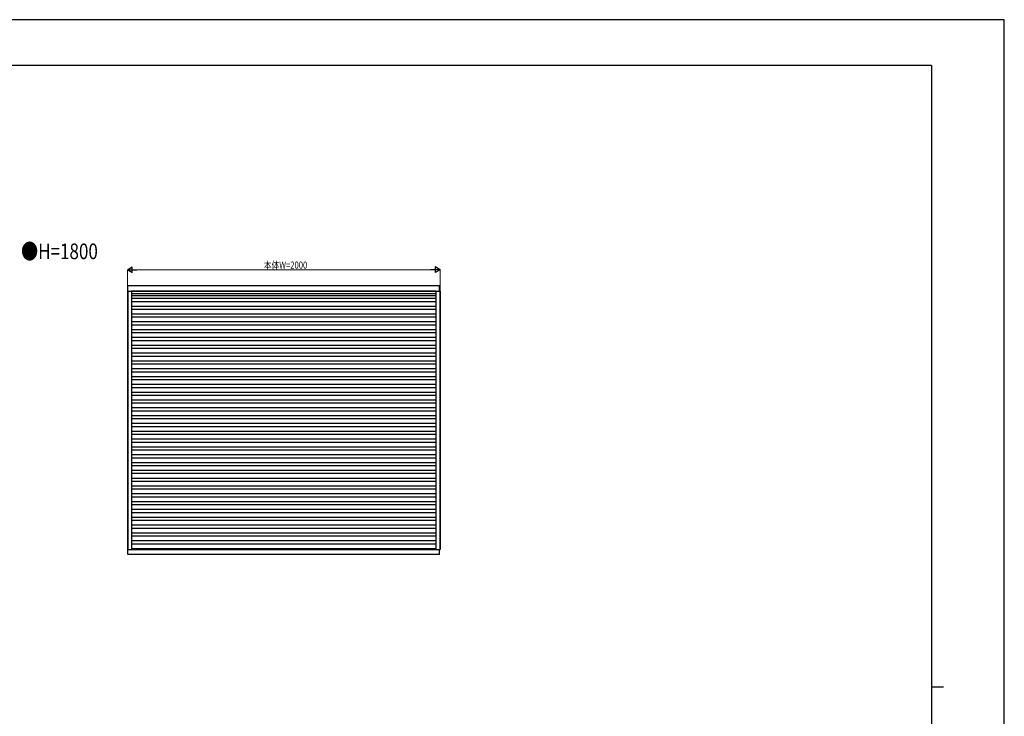
# Model space of a CAD drawing. Units: millimetres. Extents: x 0 to 12615, y 0 to 8910.
# Drawn here: x 6314 to 12615, y 4455 to 8910 of the extents above; entities that cross this region are included whole.
import ezdxf

# ---------------------------------------------------------------- set-up
doc = ezdxf.new("R2010")
doc.units = ezdxf.units.MM
for name, color, linetype, lineweight in [('USER1', 3, 'Continuous', 13), ('YKK_A1', 4, 'Continuous', 30), ('YKK_D', 6, 'Continuous', 13), ('YKK_ZWAK', 7, 'Continuous', 30)]:
    doc.layers.add(name, color=color, linetype=linetype, lineweight=lineweight)
doc.styles.add('text-b', font='extslim2.shx', dxfattribs={"width": 0.8, "bigfont": 'extfont2.shx'})

msp = doc.modelspace()

# ---------------------------------------------------------------- linework, layer by layer
at = {"layer": 'YKK_A1'}
for p, q in [((9001.26337377, 7208.72077159), (7006.26349119, 7208.72077159)), ((7006.26349119, 7174.72077159), (7006.26349119, 7208.72077159)), ((9001.26337377, 7174.72077159), (9001.26337377, 7208.72077159)), ((7003.16349119, 7174.72077159), (9004.36337377, 7174.72077159)), ((7003.16349119, 7174.72077159), (7003.16349119, 5522.72077159)), ((7005.36349119, 7174.72077159), (7005.36349119, 5522.72077159)), ((8976.96336502, 7173.72075011), (7030.36348244, 7173.72075011)), ((8976.96336502, 7157.72075111), (7030.36348244, 7157.72075111)), ((8976.96336502, 7143.72075192), (7030.36348244, 7143.72075192)), ((8976.96336502, 7126.72075294), (7030.36348244, 7126.72075294)), ((7030.36349119, 7174.72077159), (7030.36349119, 5522.72077159)), ((8977.16337377, 7174.72077159), (8977.16337377, 5522.72077159)), ((9002.16337377, 7174.72077159), (9002.16337377, 5522.72077159)), ((9004.36337377, 7174.72077159), (9004.36337377, 5522.72077159)), ((8976.96337377, 7106.72072164), (7030.36349119, 7106.72072164)), ((8976.96337377, 7076.72072164), (7030.36349119, 7076.72072164)), ((8976.96337377, 7056.72072164), (7030.36349119, 7056.72072164)), ((8976.96337377, 7026.72072164), (7030.36349119, 7026.72072164)), ((8976.96337377, 7006.72072164), (7030.36349119, 7006.72072164)), ((8976.96337377, 6976.72072164), (7030.36349119, 6976.72072164)), ((8976.96337377, 6956.72072164), (7030.36349119, 6956.72072164)), ((8976.96337377, 6926.72072164), (7030.36349119, 6926.72072164)), ((8976.96337377, 6906.72072164), (7030.36349119, 6906.72072164)), ((8976.96337377, 6876.72072164), (7030.36349119, 6876.72072164)), ((8976.96337377, 6856.72072164), (7030.36349119, 6856.72072164)), ((8976.96337377, 6826.72072164), (7030.36349119, 6826.72072164)), ((8976.96337377, 6806.72072164), (7030.36349119, 6806.72072164)), ((8976.96337377, 6776.72072164), (7030.36349119, 6776.72072164)), ((8976.96337377, 6756.72072164), (7030.36349119, 6756.72072164)), ((8976.96337377, 6726.72072164), (7030.36349119, 6726.72072164)), ((8976.96337377, 6706.72072164), (7030.36349119, 6706.72072164)), ((8976.96337377, 6676.72072164), (7030.36349119, 6676.72072164)), ((8976.96337377, 6656.72072164), (7030.36349119, 6656.72072164)), ((8976.96337377, 6626.72072164), (7030.36349119, 6626.72072164)), ((8976.96337377, 6606.72072164), (7030.36349119, 6606.72072164)), ((8976.96337377, 6576.72072164), (7030.36349119, 6576.72072164)), ((8976.96337377, 6556.72072164), (7030.36349119, 6556.72072164)), ((8976.96337377, 6526.72072164), (7030.36349119, 6526.72072164)), ((8976.96337377, 6506.72072164), (7030.36349119, 6506.72072164)), ((8976.96337377, 6476.72072164), (7030.36349119, 6476.72072164)), ((8976.96337377, 6456.72072164), (7030.36349119, 6456.72072164)), ((8976.96337377, 6426.72072164), (7030.36349119, 6426.72072164)), ((8976.96337377, 6406.72072164), (7030.36349119, 6406.72072164)), ((8976.96337377, 6376.72072164), (7030.36349119, 6376.72072164)), ((8976.96337377, 6356.72072164), (7030.36349119, 6356.72072164)), ((8976.96337377, 6326.72072164), (7030.36349119, 6326.72072164)), ((8976.96337377, 6306.72072164), (7030.36349119, 6306.72072164)), ((8976.96337377, 6276.72072164), (7030.36349119, 6276.72072164)), ((8976.96337377, 6256.72072164), (7030.36349119, 6256.72072164)), ((8976.96337377, 6226.72072164), (7030.36349119, 6226.72072164)), ((8976.96337377, 6206.72072164), (7030.36349119, 6206.72072164)), ((8976.96337377, 6176.72072164), (7030.36349119, 6176.72072164)), ((8976.96337377, 6156.72072164), (7030.36349119, 6156.72072164)), ((8976.96337377, 6126.72072164), (7030.36349119, 6126.72072164)), ((8976.96337377, 6106.72072164), (7030.36349119, 6106.72072164)), ((8976.96337377, 6076.72072164), (7030.36349119, 6076.72072164)), ((8976.96337377, 6056.72072164), (7030.36349119, 6056.72072164)), ((8976.96337377, 6026.72072164), (7030.36349119, 6026.72072164)), ((8976.96337377, 6006.72072164), (7030.36349119, 6006.72072164)), ((8976.96337377, 5976.72072164), (7030.36349119, 5976.72072164)), ((8976.96337377, 5956.72072164), (7030.36349119, 5956.72072164)), ((8976.96337377, 5926.72072164), (7030.36349119, 5926.72072164)), ((8976.96337377, 5906.72072164), (7030.36349119, 5906.72072164)), ((8976.96337377, 5876.72072164), (7030.36349119, 5876.72072164)), ((8976.96337377, 5856.72072164), (7030.36349119, 5856.72072164)), ((8976.96337377, 5826.72072164), (7030.36349119, 5826.72072164)), ((8976.96337377, 5806.72072164), (7030.36349119, 5806.72072164)), ((8976.96337377, 5776.72072164), (7030.36349119, 5776.72072164)), ((8976.96337377, 5756.72072164), (7030.36349119, 5756.72072164)), ((8976.96337377, 5726.72072164), (7030.36349119, 5726.72072164)), ((8976.96337377, 5706.72072164), (7030.36349119, 5706.72072164)), ((8976.96337377, 5676.72072164), (7030.36349119, 5676.72072164)), ((8976.96337377, 5656.72072164), (7030.36349119, 5656.72072164)), ((8976.96337377, 5626.72072164), (7030.36349119, 5626.72072164)), ((8976.96337377, 5606.72072164), (7030.36349119, 5606.72072164)), ((8976.96337377, 5576.72072164), (7030.36349119, 5576.72072164)), ((8976.96337377, 5556.72072164), (7030.36349119, 5556.72072164)), ((7003.16349119, 5522.72077159), (9004.36337377, 5522.72077159)), ((7006.26349119, 5488.72077159), (7006.26349119, 5522.72077159)), ((9001.26337377, 5488.72077159), (7006.26349119, 5488.72077159)), ((8976.96337377, 5526.72072164), (7030.36349119, 5526.72072164)), ((9001.26337377, 5488.72077159), (9001.26337377, 5522.72077159))]:
    msp.add_line(p, q, dxfattribs=at)
at = {"layer": 'YKK_D', "lineweight": -2}
for p, q in [((7004.26349119, 7311.22077144), (7034.57438032, 7328.72077144)), ((7004.26349119, 7311.22077144), (7034.57438032, 7293.72077144)), ((7004.26349119, 7311.22077144), (7064.88526946, 7311.22077144)), ((7034.57438032, 7293.72077144), (7034.57438032, 7328.72077144)), ((9004.26337377, 7311.22077144), (8943.64159551, 7311.22077144)), ((9004.26337377, 7311.22077144), (8973.95248464, 7328.72077144)), ((8973.95248464, 7328.72077144), (8973.95248464, 7293.72077144)), ((9004.26337377, 7311.22077144), (8973.95248464, 7293.72077144))]:
    msp.add_line(p, q, dxfattribs=at)
at = {"layer": 'YKK_D'}
for p, q in [((7004.26349119, 7175.72077159), (7004.26349119, 7312.22077144)), ((8969.26337377, 7311.22077144), (7039.26349119, 7311.22077144)), ((9004.26337377, 7175.72077159), (9004.26337377, 7312.22077144))]:
    msp.add_line(p, q, dxfattribs=at)
at = {"layer": 'YKK_ZWAK'}
for p, q in [((12615, 8910), (0, 8910)), ((12615, 0), (12615, 8910)), ((12150.02971134, 8617.5), (450.02971134, 8617.5)), ((12150.02971134, 8617.5), (12150.02971134, 667.5)), ((12150.02971134, 4642.5), (12225.02971134, 4642.5))]:
    msp.add_line(p, q, dxfattribs=at)

# ---------------------------------------------------------------- texts
at = {"layer": 'USER1', "style": 'text-b', "width": 0.8}
msp.add_text('●H=1800', height=100, dxfattribs=at).set_placement((6323.17111516, 7378.57357642))
at = {"layer": 'YKK_D', "style": 'text-b', "width": 0.8}
msp.add_text('本体W=2000', height=45, dxfattribs=at).set_placement((7877.06343248, 7318.22077144))

doc.saveas('drawing.dxf')
